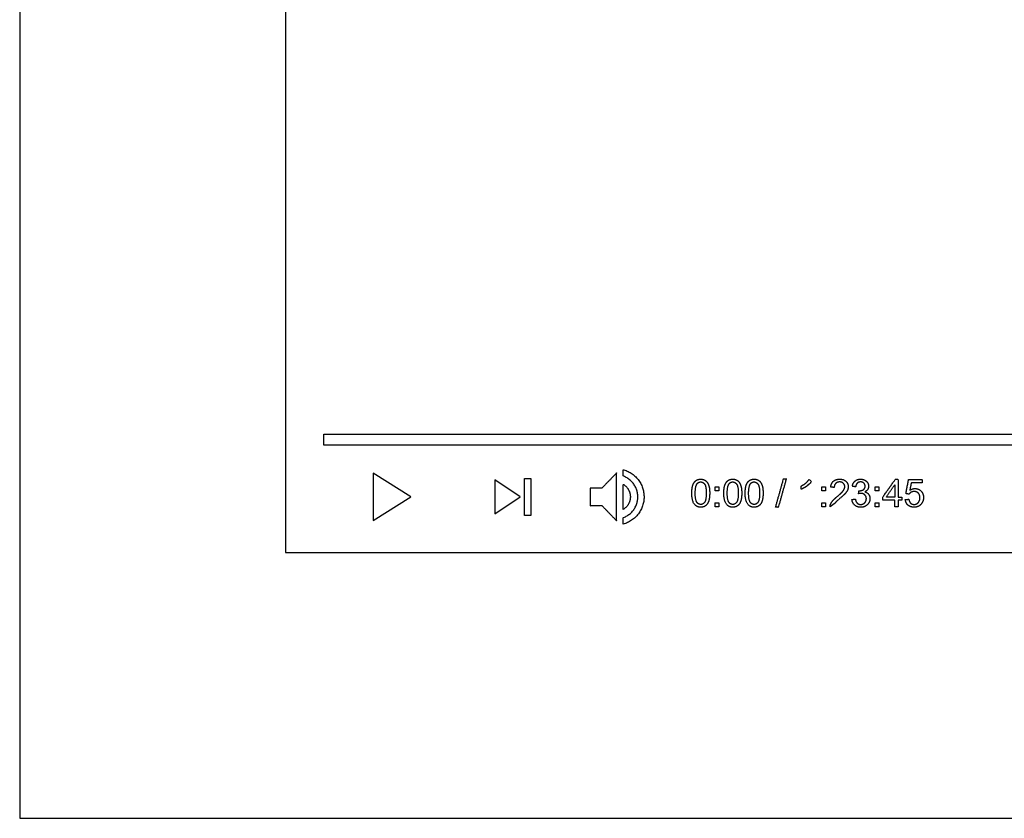
# Model space of a CAD drawing. Units: metres. Extents: x 0 to 3.23, y -0.31 to 1.18.
# Drawn here: x 0 to 0.54, y 0 to 0.43 of the extents above; entities that cross this region are included whole.
import ezdxf

# ---------------------------------------------------------------- set-up
doc = ezdxf.new("R2010")
doc.units = ezdxf.units.M
for name, color, linetype, true_color in [('AG-DETAILS', 7, 'Continuous', 0x66ffff), ('AG-DIGITAL', 7, 'Continuous', 0x66ccff), ('N-TEXT', 7, 'Continuous', 0xcccccc), ('X-VPRT', 6, 'Continuous', 0xff00ff)]:
    doc.layers.add(name, color=color, linetype=linetype, true_color=true_color)

msp = doc.modelspace()

# ---------------------------------------------------------------- linework, layer by layer
at = {"layer": 'AG-DETAILS'}
for points in [[(0.16529, 0.20274), (0.16529, 0.20878), (1.47833, 0.20878), (1.47833, 0.20274)], [(0.2127, 0.1747), (0.19206, 0.18763), (0.19206, 0.1747), (0.19206, 0.16177)], [(0.27206, 0.1747), (0.25833, 0.18395), (0.25833, 0.1747), (0.25833, 0.16545)], [(0.27432, 0.16463), (0.27432, 0.18476), (0.27779, 0.18476), (0.27779, 0.16463)]]:
    msp.add_lwpolyline(points, close=True, dxfattribs=at)
msp.add_open_spline([(0.32449, 0.17948), (0.32449, 0.17709), (0.32449, 0.1747), (0.32449, 0.17231), (0.32449, 0.16992), (0.32449, 0.16579), (0.32449, 0.16167), (0.32051, 0.16579), (0.31653, 0.16992), (0.31335, 0.16992), (0.31017, 0.16992), (0.31017, 0.17231), (0.31017, 0.1747), (0.31017, 0.17709), (0.31017, 0.17948), (0.31335, 0.17948), (0.31653, 0.17948), (0.32051, 0.1836), (0.32449, 0.18772), (0.32449, 0.1836), (0.32449, 0.17948)], degree=2, knots=[0.02088574, 0.02088574, 0.02088574, 0.026113, 0.026113, 0.03134025, 0.03134025, 0.04035458, 0.04035458, 0.05288376, 0.05288376, 0.0598404, 0.0598404, 0.06506766, 0.06506766, 0.07029491, 0.07029491, 0.07725155, 0.07725155, 0.08978073, 0.08978073, 0.09879507, 0.09879507, 0.09879507], dxfattribs=at)
for points, weights, knots in [([(0.32808, 0.15989), (0.33939, 0.16297), (0.33939, 0.1747), (0.33939, 0.18642), (0.32808, 0.1895), (0.32808, 0.18773), (0.32808, 0.18596), (0.33602, 0.18312), (0.33602, 0.1747), (0.33602, 0.16627), (0.32808, 0.16343), (0.32808, 0.16166), (0.32808, 0.15989)], [0.913742377191, 0.759667965681, 1, 0.759667965682, 0.913742377191, 0.913742377191, 0.913742377191, 0.789168098604, 1.01925125103, 0.789168098604, 0.913742377191, 0.913742377191, 0.913742377191], [0.06537737, 0.06537737, 0.06537737, 0.08224978, 0.08224978, 0.09912219, 0.09912219, 0.10299247, 0.10299247, 0.11345434, 0.11345434, 0.12391621, 0.12391621, 0.12778649, 0.12778649, 0.12778649]), ([(0.32808, 0.1679), (0.33195, 0.1702), (0.33195, 0.1747), (0.33195, 0.17919), (0.32808, 0.18149), (0.32808, 0.1747), (0.32808, 0.1679)], [0.866913054105, 0.809321304682, 1, 0.809321304682, 0.866913054105, 0.866913054105, 0.866913054105], [0.04545986, 0.04545986, 0.04545986, 0.05429692, 0.05429692, 0.06313399, 0.06313399, 0.07798919, 0.07798919, 0.07798919])]:
    msp.add_rational_spline(points, weights, degree=2, knots=knots, dxfattribs=at)
at = {"layer": 'AG-DIGITAL'}
msp.add_lwpolyline([(0.14448, 0.90648), (0.14448, 0.14448), (1.49914, 0.14448), (1.49914, 0.90648)], close=True, dxfattribs=at)
at = {"layer": 'N-TEXT'}
for points, knots in [([(0.36534, 0.1767), (0.36534, 0.17249), (0.36682, 0.17062), (0.36805, 0.16907), (0.37021, 0.16907), (0.37185, 0.16907), (0.37293, 0.16995), (0.374, 0.17084), (0.37454, 0.17245), (0.37508, 0.17407), (0.37508, 0.1767), (0.37508, 0.17892), (0.37475, 0.18023), (0.37441, 0.18154), (0.37382, 0.18245), (0.37323, 0.18336), (0.37232, 0.18385), (0.37141, 0.18433), (0.37021, 0.18433), (0.36858, 0.18433), (0.3675, 0.18345), (0.36643, 0.18258), (0.36588, 0.18096), (0.36534, 0.17935), (0.36534, 0.1767)], [-12, -12, -12, -11, -11, -10, -10, -9, -9, -8, -8, -7, -7, -6, -6, -5, -5, -4, -4, -3, -3, -2, -2, -1, -1, 0, 0, 0]), ([(0.36722, 0.1767), (0.36722, 0.17302), (0.36809, 0.1718), (0.36895, 0.17058), (0.37021, 0.17058), (0.37147, 0.17058), (0.37234, 0.1718), (0.3732, 0.17303), (0.3732, 0.1767), (0.3732, 0.18039), (0.37234, 0.1816), (0.37147, 0.18281), (0.37019, 0.18281), (0.36893, 0.18281), (0.36817, 0.18174), (0.36722, 0.18038), (0.36722, 0.1767)], [0, 0, 0, 1, 1, 2, 2, 3, 3, 4, 4, 5, 5, 6, 6, 7, 7, 8, 8, 8]), ([(0.38275, 0.1767), (0.38275, 0.17249), (0.38423, 0.17062), (0.38546, 0.16907), (0.38762, 0.16907), (0.38926, 0.16907), (0.39034, 0.16995), (0.39141, 0.17084), (0.39195, 0.17245), (0.39249, 0.17407), (0.39249, 0.1767), (0.39249, 0.17892), (0.39215, 0.18023), (0.39182, 0.18154), (0.39123, 0.18245), (0.39064, 0.18336), (0.38973, 0.18385), (0.38882, 0.18433), (0.38762, 0.18433), (0.38599, 0.18433), (0.38491, 0.18345), (0.38384, 0.18258), (0.38329, 0.18096), (0.38275, 0.17935), (0.38275, 0.1767)], [-12, -12, -12, -11, -11, -10, -10, -9, -9, -8, -8, -7, -7, -6, -6, -5, -5, -4, -4, -3, -3, -2, -2, -1, -1, 0, 0, 0]), ([(0.38463, 0.1767), (0.38463, 0.17302), (0.38549, 0.1718), (0.38636, 0.17058), (0.38762, 0.17058), (0.38888, 0.17058), (0.38974, 0.1718), (0.39061, 0.17303), (0.39061, 0.1767), (0.39061, 0.18039), (0.38974, 0.1816), (0.38888, 0.18281), (0.3876, 0.18281), (0.38634, 0.18281), (0.38558, 0.18174), (0.38463, 0.18038), (0.38463, 0.1767)], [0, 0, 0, 1, 1, 2, 2, 3, 3, 4, 4, 5, 5, 6, 6, 7, 7, 8, 8, 8]), ([(0.39436, 0.1767), (0.39436, 0.17249), (0.39583, 0.17062), (0.39707, 0.16907), (0.39923, 0.16907), (0.40087, 0.16907), (0.40194, 0.16995), (0.40302, 0.17084), (0.40356, 0.17245), (0.4041, 0.17407), (0.4041, 0.1767), (0.4041, 0.17892), (0.40376, 0.18023), (0.40343, 0.18154), (0.40284, 0.18245), (0.40225, 0.18336), (0.40134, 0.18385), (0.40043, 0.18433), (0.39923, 0.18433), (0.3976, 0.18433), (0.39652, 0.18345), (0.39545, 0.18258), (0.3949, 0.18096), (0.39436, 0.17935), (0.39436, 0.1767)], [-12, -12, -12, -11, -11, -10, -10, -9, -9, -8, -8, -7, -7, -6, -6, -5, -5, -4, -4, -3, -3, -2, -2, -1, -1, 0, 0, 0]), ([(0.39624, 0.1767), (0.39624, 0.17302), (0.3971, 0.1718), (0.39796, 0.17058), (0.39923, 0.17058), (0.40049, 0.17058), (0.40135, 0.1718), (0.40221, 0.17303), (0.40221, 0.1767), (0.40221, 0.18039), (0.40135, 0.1816), (0.40049, 0.18281), (0.39921, 0.18281), (0.39794, 0.18281), (0.39719, 0.18174), (0.39624, 0.18038), (0.39624, 0.1767)], [0, 0, 0, 1, 1, 2, 2, 3, 3, 4, 4, 5, 5, 6, 6, 7, 7, 8, 8, 8]), ([(0.4109, 0.16907), (0.41164, 0.16907), (0.41238, 0.16907), (0.41454, 0.1768), (0.4167, 0.18452), (0.41596, 0.18452), (0.41523, 0.18452), (0.41306, 0.1768), (0.4109, 0.16907)], [-4, -4, -4, -3, -3, -2, -2, -1, -1, 0, 0, 0]), ([(0.42844, 0.18102), (0.42844, 0.17517), (0.42844, 0.16933), (0.42936, 0.16933), (0.43027, 0.16933), (0.43027, 0.17683), (0.43027, 0.18433), (0.42968, 0.18433), (0.42909, 0.18433), (0.42861, 0.18336), (0.42746, 0.18233), (0.42631, 0.1813), (0.42477, 0.18058), (0.42477, 0.17969), (0.42477, 0.17881), (0.42563, 0.17912), (0.4267, 0.17975), (0.42778, 0.18039), (0.42844, 0.18102)], [0, 0, 0, 0.038355, 0.038355, 0.044374, 0.044374, 0.093597, 0.093597, 0.097476, 0.097476, 1.097476, 1.097476, 2.097476, 2.097476, 3.097476, 3.097476, 4.097476, 4.097476, 5.097476, 5.097476, 5.097476]), ([(0.44054, 0.16933), (0.44548, 0.16933), (0.45041, 0.16933), (0.45041, 0.17021), (0.45041, 0.17109), (0.44675, 0.17109), (0.44309, 0.17109), (0.44339, 0.17159), (0.44386, 0.17208), (0.44433, 0.17258), (0.44598, 0.17396), (0.44796, 0.17564), (0.44881, 0.17659), (0.44966, 0.17755), (0.45003, 0.17842), (0.45039, 0.17929), (0.45039, 0.18018), (0.45039, 0.18195), (0.44914, 0.18314), (0.44789, 0.18433), (0.44574, 0.18433), (0.44361, 0.18433), (0.44234, 0.18322), (0.44108, 0.18212), (0.44088, 0.18001), (0.44183, 0.17991), (0.44277, 0.17982), (0.44278, 0.18122), (0.44358, 0.18202), (0.44437, 0.18281), (0.4457, 0.18281), (0.44695, 0.18281), (0.44773, 0.18206), (0.44851, 0.18131), (0.44851, 0.18022), (0.44851, 0.17918), (0.44765, 0.17802), (0.4468, 0.17685), (0.44436, 0.17485), (0.44279, 0.17357), (0.44196, 0.17259), (0.44113, 0.17161), (0.44075, 0.1706), (0.44052, 0.16999), (0.44054, 0.16933)], [0, 0, 0, 0.032403, 0.032403, 0.038188, 0.038188, 0.062231, 0.062231, 1.062231, 1.062231, 2.062231, 2.062231, 3.062231, 3.062231, 4.062231, 4.062231, 5.062231, 5.062231, 6.062231, 6.062231, 7.062231, 7.062231, 8.062231, 8.062231, 9.062231, 9.062231, 10.062231, 10.062231, 11.062231, 11.062231, 12.062231, 12.062231, 13.062231, 13.062231, 14.062231, 14.062231, 15.062231, 15.062231, 16.062231, 16.062231, 17.062231, 17.062231, 18.062231, 18.062231, 19.062231, 19.062231, 19.062231]), ([(0.45239, 0.17327), (0.45258, 0.17141), (0.45387, 0.17023), (0.45517, 0.16906), (0.45714, 0.16906), (0.45932, 0.16906), (0.46075, 0.17042), (0.46218, 0.17178), (0.46218, 0.17374), (0.46218, 0.17519), (0.46144, 0.17615), (0.46071, 0.17711), (0.45938, 0.17742), (0.4604, 0.17789), (0.46092, 0.17868), (0.46144, 0.17948), (0.46144, 0.18045), (0.46144, 0.18147), (0.4609, 0.18237), (0.46035, 0.18328), (0.45932, 0.18381), (0.45829, 0.18433), (0.45707, 0.18433), (0.4553, 0.18433), (0.4541, 0.18332), (0.45291, 0.1823), (0.45258, 0.18046), (0.45349, 0.18029), (0.45441, 0.18013), (0.45461, 0.18148), (0.45533, 0.18215), (0.45604, 0.18282), (0.45711, 0.18282), (0.45819, 0.18282), (0.45887, 0.18216), (0.45956, 0.1815), (0.45956, 0.18049), (0.45956, 0.17921), (0.45862, 0.1786), (0.45768, 0.17799), (0.45621, 0.17801), (0.45611, 0.17721), (0.45601, 0.1764), (0.45678, 0.1766), (0.4573, 0.1766), (0.45858, 0.1766), (0.4594, 0.17578), (0.46023, 0.17496), (0.46023, 0.1737), (0.46023, 0.17237), (0.45934, 0.17148), (0.45845, 0.17058), (0.45715, 0.17058), (0.45606, 0.17058), (0.4553, 0.17127), (0.45454, 0.17196), (0.45423, 0.17352), (0.45331, 0.17339), (0.45239, 0.17327)], [-43, -43, -43, -42, -42, -41, -41, -40, -40, -39, -39, -38, -38, -37, -37, -36, -36, -35, -35, -34, -34, -33, -33, -32, -32, -31, -31, -30, -30, -29, -29, -27.833333, -27.833333, -26.666667, -26.666667, -25.5, -25.5, -24.333333, -24.333333, -23.166667, -23.166667, -22, -22, -21, -21, -20, -20, -19, -19, -18, -18, -17, -17, -16, -16, -15, -15, -14, -14, -13, -13, -13]), ([(0.47567, 0.16933), (0.47659, 0.16933), (0.47751, 0.16933), (0.47751, 0.17112), (0.47751, 0.1729), (0.47852, 0.1729), (0.47952, 0.1729), (0.47952, 0.17375), (0.47952, 0.17459), (0.47852, 0.17459), (0.47751, 0.17459), (0.47751, 0.17943), (0.47751, 0.18427), (0.47676, 0.18427), (0.47601, 0.18427), (0.4726, 0.17943), (0.46919, 0.17459), (0.46919, 0.17375), (0.46919, 0.1729), (0.47243, 0.1729), (0.47567, 0.1729), (0.47567, 0.17112), (0.47567, 0.16933)], [-11, -11, -11, -10, -10, -9, -9, -8, -8, -7, -7, -6, -6, -5, -5, -4, -4, -3, -3, -2, -2, -1, -1, 0, 0, 0]), ([(0.4814, 0.17324), (0.48158, 0.17136), (0.48287, 0.17021), (0.48416, 0.16907), (0.4862, 0.16907), (0.48869, 0.16907), (0.49012, 0.17089), (0.49131, 0.17236), (0.49131, 0.17439), (0.49131, 0.17652), (0.48996, 0.17788), (0.48862, 0.17923), (0.48666, 0.17923), (0.48518, 0.17923), (0.48384, 0.1783), (0.48424, 0.1803), (0.48464, 0.18231), (0.48762, 0.18231), (0.4906, 0.18231), (0.4906, 0.18319), (0.4906, 0.18407), (0.48689, 0.18407), (0.48317, 0.18407), (0.48245, 0.18023), (0.48173, 0.17639), (0.48259, 0.17628), (0.48345, 0.17617), (0.48386, 0.17681), (0.48457, 0.17721), (0.48528, 0.17761), (0.48617, 0.17761), (0.4876, 0.17761), (0.48848, 0.17671), (0.48936, 0.1758), (0.48936, 0.17423), (0.48936, 0.17258), (0.48844, 0.17158), (0.48753, 0.17058), (0.4862, 0.17058), (0.4851, 0.17058), (0.48432, 0.17129), (0.48354, 0.172), (0.48333, 0.1734), (0.48236, 0.17332), (0.4814, 0.17324)], [-29, -29, -29, -28, -28, -27, -27, -26, -26, -25, -25, -24, -24, -23, -23, -22, -22, -21, -21, -20, -20, -19, -19, -18, -18, -17, -17, -16, -16, -15, -15, -14, -14, -13, -13, -12, -12, -11, -11, -10, -10, -9, -9, -8, -8, -7, -7, -7]), ([(0.37797, 0.17806), (0.37901, 0.17806), (0.38006, 0.17806), (0.38006, 0.17911), (0.38006, 0.18015), (0.37901, 0.18015), (0.37797, 0.18015), (0.37797, 0.17911), (0.37797, 0.17806)], [-4, -4, -4, -3, -3, -2, -2, -1, -1, 0, 0, 0]), ([(0.43599, 0.17806), (0.43704, 0.17806), (0.43808, 0.17806), (0.43808, 0.17911), (0.43808, 0.18015), (0.43704, 0.18015), (0.43599, 0.18015), (0.43599, 0.17911), (0.43599, 0.17806)], [-4, -4, -4, -3, -3, -2, -2, -1, -1, 0, 0, 0]), ([(0.46501, 0.17806), (0.46605, 0.17806), (0.4671, 0.17806), (0.4671, 0.17911), (0.4671, 0.18015), (0.46605, 0.18015), (0.46501, 0.18015), (0.46501, 0.17911), (0.46501, 0.17806)], [-4, -4, -4, -3, -3, -2, -2, -1, -1, 0, 0, 0]), ([(0.47567, 0.17459), (0.47567, 0.17796), (0.47567, 0.18132), (0.47333, 0.17796), (0.47099, 0.17459), (0.47333, 0.17459), (0.47567, 0.17459)], [0, 0, 0, 1, 1, 2, 2, 3, 3, 3]), ([(0.37797, 0.16933), (0.37901, 0.16933), (0.38006, 0.16933), (0.38006, 0.17037), (0.38006, 0.17142), (0.37901, 0.17142), (0.37797, 0.17142), (0.37797, 0.17037), (0.37797, 0.16933)], [-4, -4, -4, -3, -3, -2, -2, -1, -1, 0, 0, 0]), ([(0.43599, 0.16933), (0.43704, 0.16933), (0.43808, 0.16933), (0.43808, 0.17037), (0.43808, 0.17142), (0.43704, 0.17142), (0.43599, 0.17142), (0.43599, 0.17037), (0.43599, 0.16933)], [-4, -4, -4, -3, -3, -2, -2, -1, -1, 0, 0, 0]), ([(0.46501, 0.16933), (0.46605, 0.16933), (0.4671, 0.16933), (0.4671, 0.17037), (0.4671, 0.17142), (0.46605, 0.17142), (0.46501, 0.17142), (0.46501, 0.17037), (0.46501, 0.16933)], [-4, -4, -4, -3, -3, -2, -2, -1, -1, 0, 0, 0])]:
    msp.add_open_spline(points, degree=2, knots=knots, dxfattribs=at)
at = {"layer": 'X-VPRT'}
msp.add_lwpolyline([(0, 0), (1.64362, 0), (1.64362, 1.17656), (0, 1.17656)], close=True, dxfattribs=at)

doc.saveas('drawing.dxf')
